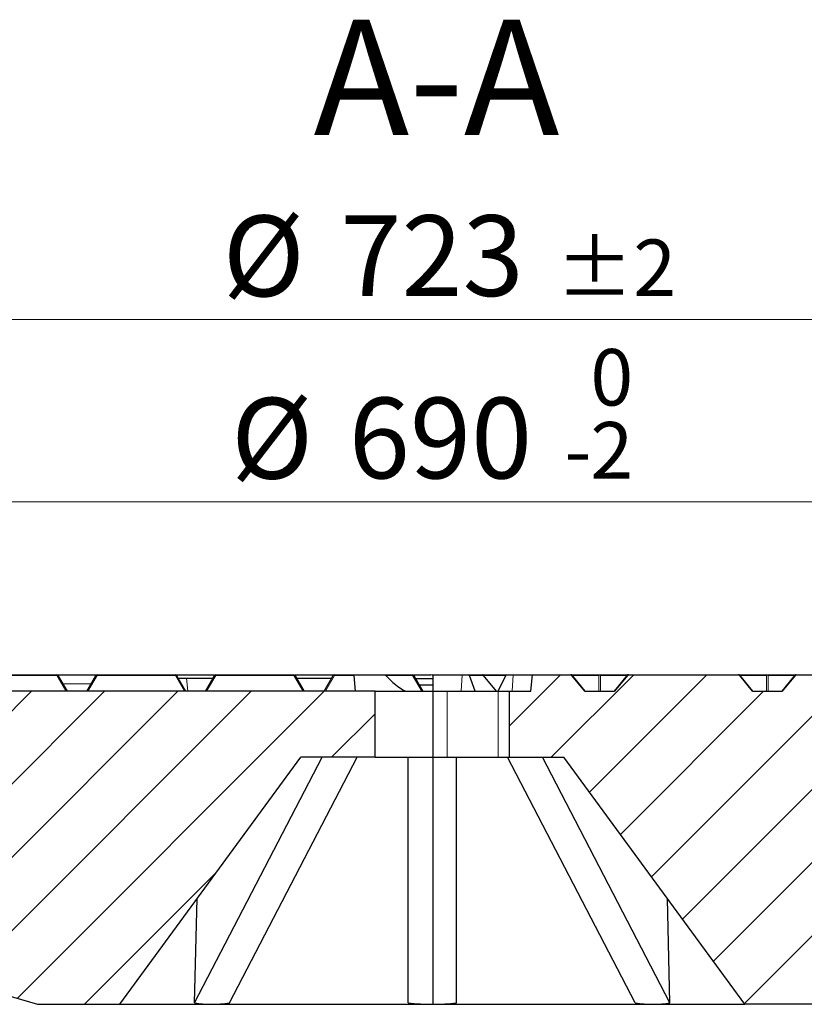
# Model space of a CAD drawing. Units: millimetres. Extents: x -32 to 420, y -29 to 357.
# Drawn here: x 105 to 139, y 70 to 112 of the extents above; entities that cross this region are included whole.
import ezdxf

# ---------------------------------------------------------------- set-up
doc = ezdxf.new("R2010")
doc.units = ezdxf.units.MM
doc.styles.add('SLDTEXTSTYLE0', font='TXT', dxfattribs={"width": 0.605})
doc.dimstyles.new('SLDDIMSTYLE2', dxfattribs={"dimtxt": 3.5, "dimasz": 3.5, "dimexe": 0, "dimexo": 0.0625, "dimgap": 0.875, "dimtad": 1, "dimdec": 0, "dimlfac": 7, "dimrnd": 1e-09, "dimzin": 12, "dimdsep": 46, "dimtxsty": 'SLDTEXTSTYLE0', "dimsah": 1, "dimcen": 0.09, "dimadec": 0, "dimazin": 3, "dimtol": 1, "dimtm": 2, "dimtfac": 1, "dimtdec": 0, "dimtofl": 0, "dimtmove": 0, "dimatfit": 3, "dimfxl": 1, "dimfrac": 2, "dimtolj": 1, "dimarcsym": 0})
doc.dimstyles.new('SLDDIMSTYLE3', dxfattribs={"dimtxt": 3.5, "dimasz": 3.5, "dimexe": 0, "dimexo": 0.0625, "dimgap": 0.875, "dimtad": 1, "dimdec": 0, "dimlfac": 7, "dimrnd": 1e-09, "dimzin": 12, "dimdsep": 46, "dimtxsty": 'SLDTEXTSTYLE0', "dimsah": 1, "dimcen": 0.09, "dimadec": 0, "dimazin": 3, "dimtol": 1, "dimtp": 2, "dimtm": 2, "dimtfac": 1, "dimtdec": 0, "dimtofl": 0, "dimtmove": 0, "dimatfit": 3, "dimfxl": 1, "dimfrac": 2, "dimtolj": 1, "dimarcsym": 0})
pattern_1 = [(45, (0, 0), (-1.5875, 1.5875), [])]

# ---------------------------------------------------------------- blocks, each defined once
blk = doc.blocks.new('_D_2')
at = {"color": 7, "linetype": 'Continuous', "lineweight": 0}
for p, q in [((73.644, 83.402), (73.644, 92.515)), ((172.179, 83.402), (172.179, 92.515)), ((73.644, 91.515), (172.179, 91.515))]:
    blk.add_line(p, q, dxfattribs=at)
at = {"color": 7, "linetype": 'Continuous', "lineweight": 18}
for points in [[(73.644, 91.515), (77.144, 90.976), (77.144, 92.053)], [(172.179, 91.515), (168.679, 92.053), (168.679, 90.976)]]:
    blk.add_solid(points, dxfattribs=at)
at = {"color": 7, "linetype": 'Continuous', "lineweight": 18, "attachment_point": 1, "style": 'SLDTEXTSTYLE0'}
for s, insert, char_height in [('0', (129.766, 98.144), 2.45), ('%%c', (114.186, 96.026), 3.5), ('690', (119.289, 96.036), 3.5), ('2', (129.766, 94.979), 2.45), ('-', (128.646, 94.979), 2.45)]:
    blk.add_mtext(s, dxfattribs=dict(at, insert=insert, char_height=char_height))
blk = doc.blocks.new('_D_3')
at = {"color": 7, "linetype": 'Continuous', "lineweight": 0}
for p, q in [((71.238, 84.117), (71.238, 100.421)), ((174.585, 84.117), (174.585, 100.421)), ((174.585, 99.421), (71.238, 99.421))]:
    blk.add_line(p, q, dxfattribs=at)
at = {"color": 7, "linetype": 'Continuous', "lineweight": 18}
for points in [[(71.238, 99.421), (74.738, 98.883), (74.738, 99.96)], [(174.585, 99.421), (171.085, 99.96), (171.085, 98.883)]]:
    blk.add_solid(points, dxfattribs=at)
at = {"color": 7, "linetype": 'Continuous', "lineweight": 18, "attachment_point": 1, "style": 'SLDTEXTSTYLE0'}
for s, insert, char_height in [('%%c', (113.822, 103.933), 3.5), ('723', (118.925, 103.943), 3.5), ('±2', (128.282, 102.893), 2.45)]:
    blk.add_mtext(s, dxfattribs=dict(at, insert=insert, char_height=char_height))

msp = doc.modelspace()

# ---------------------------------------------------------------- hatches: boundary and pattern name
at = {"linetype": 'Continuous', "lineweight": 18}
h = msp.add_hatch(dxfattribs=at)
h.set_pattern_fill('DIN 201 Grauguss', scale=0.5, style=0, pattern_type=2)
h.set_pattern_definition(pattern_1)
edge = h.paths.add_edge_path(flags=0)
edge.add_ellipse((160.5312, 83.9595), major_axis=(0.0808, 0), ratio=0.7071068, start_angle=90, end_angle=157.79235)
edge.add_line((160.4613, 83.9881), (159.9014, 83.3023))
edge.add_line((159.9014, 83.3023), (158.6167, 83.3023))
edge.add_line((158.6167, 83.3023), (158.0568, 83.9881))
edge.add_ellipse((157.9868, 83.9595), major_axis=(0.0808, 0), ratio=0.7071068, start_angle=22.20765, end_angle=90)
edge.add_line((157.9868, 84.0166), (153.2581, 84.0166))
edge.add_ellipse((153.2581, 83.9595), major_axis=(0.0808, 0), ratio=0.7071068, start_angle=90, end_angle=157.79235)
edge.add_line((153.1882, 83.9881), (152.6283, 83.3023))
edge.add_line((152.6283, 83.3023), (151.3436, 83.3023))
edge.add_line((151.3436, 83.3023), (150.7837, 83.9881))
edge.add_ellipse((150.7137, 83.9595), major_axis=(0.0808, 0), ratio=0.7071068, start_angle=22.20765, end_angle=90)
edge.add_line((150.7137, 84.0166), (145.985, 84.0166))
edge.add_ellipse((145.985, 83.9595), major_axis=(0.0808, 0), ratio=0.7071068, start_angle=90, end_angle=157.79235)
edge.add_line((145.9151, 83.9881), (145.3552, 83.3023))
edge.add_line((145.3552, 83.3023), (144.0705, 83.3023))
edge.add_line((144.0705, 83.3023), (143.5106, 83.9881))
edge.add_ellipse((143.4406, 83.9595), major_axis=(0.0808, 0), ratio=0.7071068, start_angle=22.20765, end_angle=90)
edge.add_line((143.4406, 84.0166), (138.7119, 84.0166))
edge.add_ellipse((138.7119, 83.9595), major_axis=(0.0808, 0), ratio=0.7071068, start_angle=90, end_angle=157.79235)
edge.add_line((138.642, 83.9881), (138.0821, 83.3023))
edge.add_line((138.0821, 83.3023), (136.7974, 83.3023))
edge.add_line((136.7974, 83.3023), (136.2375, 83.9881))
edge.add_ellipse((136.1675, 83.9595), major_axis=(0.0808, 0), ratio=0.7071068, start_angle=22.20765, end_angle=90)
edge.add_line((136.1675, 84.0166), (131.4388, 84.0166))
edge.add_ellipse((131.4388, 83.9595), major_axis=(0.0808, 0), ratio=0.7071068, start_angle=90, end_angle=157.79235)
edge.add_line((131.3689, 83.9881), (130.809, 83.3023))
edge.add_line((130.809, 83.3023), (129.5243, 83.3023))
edge.add_line((129.5243, 83.3023), (128.9644, 83.9881))
edge.add_ellipse((128.8944, 83.9595), major_axis=(0.0808, 0), ratio=0.7071068, start_angle=22.20765, end_angle=90)
edge.add_line((128.8944, 84.0166), (127.251, 84.0166))
edge.add_spline(control_points=[(127.251, 84.0166), (127.2291, 83.7785), (127.2071, 83.5404), (127.1851, 83.3023)], knot_values=[0.0000002, 0.0000002, 0.0000002, 0.0000002, 0.0050214, 0.0050214, 0.0050214, 0.0050214], weights=[1, 1, 1, 1], degree=3, periodic=0)
edge.add_line((127.1851, 83.3023), (126.2618, 83.3023))
edge.add_line((126.2618, 83.3023), (126.2618, 80.4452))
edge.add_line((126.2618, 80.4452), (128.6078, 80.4452))
edge.add_line((128.6078, 80.4452), (136.4649, 69.731))
edge.add_line((136.4649, 69.731), (140.0363, 69.7309))
edge.add_spline(control_points=[(140.0363, 69.7309), (140.1777, 73.7785), (140.319, 77.8261), (140.4604, 81.8738)], knot_values=[0.0000002, 0.0000002, 0.0000002, 0.0000002, 0.085052, 0.085052, 0.085052, 0.085052], weights=[1, 1, 1, 1], degree=3, periodic=0)
edge.add_line((140.4604, 81.8738), (159.6625, 81.8738))
edge.add_spline(control_points=[(159.6625, 81.8738), (159.7326, 79.8658), (159.8027, 77.8579), (159.8728, 75.8499), (159.9274, 74.2865), (159.982, 72.723), (160.0367, 71.1595)], knot_values=[0.0000002, 0.0000002, 0.0000002, 0.0000002, 0.0421927, 0.0421927, 0.0421927, 0.0750459, 0.0750459, 0.0750459, 0.0750459], weights=[1, 1, 1, 1, 1, 1, 1], degree=3, periodic=0)
edge.add_line((160.0367, 71.1595), (164.8933, 71.1595))
edge.add_spline(control_points=[(164.8933, 71.1595), (164.955, 72.9265), (165.0167, 74.6936), (165.0784, 76.4607), (165.0915, 76.8365), (165.1046, 77.2123), (165.1178, 77.5881)], knot_values=[0.0000002, 0.0000002, 0.0000002, 0.0000002, 0.0371312, 0.0371312, 0.0371312, 0.0450276, 0.0450276, 0.0450276, 0.0450276], weights=[1, 1, 1, 1, 1, 1, 1], degree=3, periodic=0)
edge.add_line((165.1178, 77.5881), (166.4275, 77.5881))
edge.add_spline(control_points=[(166.4275, 77.5881), (166.44, 77.35), (166.4525, 77.1119), (166.4649, 76.8738)], knot_values=[0.0300414, 0.0300414, 0.0300414, 0.0300414, 0.0350482, 0.0350482, 0.0350482, 0.0350482], weights=[1, 1, 1, 1], degree=3, periodic=0)
edge.add_line((166.4649, 76.8738), (171.1078, 76.8738))
edge.add_spline(control_points=[(171.1078, 76.8738), (171.1779, 78.2121), (171.2481, 79.5504), (171.3182, 80.8887)], knot_values=[0.0000002, 0.0000002, 0.0000002, 0.0000002, 0.0281434, 0.0281434, 0.0281434, 0.0281434], weights=[1, 1, 1, 1], degree=3, periodic=0)
edge.add_spline(control_points=[(171.3182, 80.8887), (171.3196, 80.9148), (171.3246, 80.9409), (171.333, 80.9656), (171.3433, 80.9959), (171.3589, 81.0248), (171.3786, 81.05), (171.3983, 81.0751), (171.4227, 81.0973), (171.4496, 81.1145), (171.4766, 81.1317), (171.5068, 81.1445), (171.538, 81.1519), (171.5594, 81.1569), (171.5815, 81.1595), (171.6035, 81.1595)], knot_values=[0.0001239, 0.0001239, 0.0001239, 0.0001239, 0.0006715, 0.0006715, 0.0006715, 0.0013431, 0.0013431, 0.0013431, 0.0020146, 0.0020146, 0.0020146, 0.0026862, 0.0026862, 0.0026862, 0.0031476, 0.0031476, 0.0031476, 0.0031476], weights=[1, 1, 1, 1, 1, 1, 1, 1, 1, 1, 1, 1, 1, 1, 1, 1], degree=3, periodic=0)
edge.add_line((171.6035, 81.1595), (171.9161, 81.1595))
edge.add_spline(control_points=[(171.9161, 81.1595), (172.0038, 81.8738), (172.0915, 82.5881), (172.1792, 83.3023)], knot_values=[0.0000002, 0.0000002, 0.0000002, 0.0000002, 0.0151128, 0.0151128, 0.0151128, 0.0151128], weights=[1, 1, 1, 1], degree=3, periodic=0)
edge.add_line((172.1792, 83.3023), (171.4649, 83.3023))
edge.add_spline(control_points=[(171.4649, 83.3023), (171.333, 83.5309), (171.201, 83.7595), (171.069, 83.9881)], knot_values=[0.0000002, 0.0000002, 0.0000002, 0.0000002, 0.0055428, 0.0055428, 0.0055428, 0.0055428], weights=[1, 1, 1, 1], degree=3, periodic=0)
edge.add_spline(control_points=[(171.069, 83.9881), (171.0684, 83.9892), (171.0677, 83.9904), (171.0669, 83.9915), (171.0633, 83.9968), (171.0588, 84.0015), (171.0536, 84.0053), (171.0485, 84.0092), (171.0426, 84.0121), (171.0365, 84.014), (171.0311, 84.0157), (171.0253, 84.0166), (171.0196, 84.0166)], knot_values=[0.0000002, 0.0000002, 0.0000002, 0.0000002, 0.0000285, 0.0000285, 0.0000285, 0.0001647, 0.0001647, 0.0001647, 0.0003008, 0.0003008, 0.0003008, 0.0004227, 0.0004227, 0.0004227, 0.0004227], weights=[1, 1, 1, 1, 1, 1, 1, 1, 1, 1, 1, 1, 1], degree=3, periodic=0)
edge.add_line((171.0196, 84.0166), (167.8043, 84.0166))
edge.add_ellipse((167.8043, 83.9595), major_axis=(0.0808, 0), ratio=0.7071068, start_angle=90, end_angle=157.79235)
edge.add_line((167.7344, 83.9881), (167.1745, 83.3023))
edge.add_line((167.1745, 83.3023), (165.8898, 83.3023))
edge.add_line((165.8898, 83.3023), (165.3299, 83.9881))
edge.add_ellipse((165.2599, 83.9595), major_axis=(0.0808, 0), ratio=0.7071068, start_angle=22.20765, end_angle=90)
edge.add_line((165.2599, 84.0166), (160.5312, 84.0166))
h = msp.add_hatch(dxfattribs=at)
h.set_pattern_fill('DIN 201 Grauguss', scale=0.5, style=0, pattern_type=2)
h.set_pattern_definition(pattern_1)
edge = h.paths.add_edge_path(flags=0)
edge.add_line((105.7869, 69.7309), (109.3585, 69.7309))
edge.add_line((109.3585, 69.7309), (117.2155, 80.4452))
edge.add_line((117.2155, 80.4452), (120.4298, 80.4452))
edge.add_line((120.4298, 80.4452), (120.4298, 83.3023))
edge.add_line((120.4298, 83.3023), (73.6441, 83.3023))
edge.add_spline(control_points=[(73.6441, 83.3023), (73.7178, 82.7021), (73.7915, 82.1019), (73.8652, 81.5016), (73.8792, 81.3876), (73.8932, 81.2735), (73.9072, 81.1595)], knot_values=[0.6099286, 0.6099286, 0.6099286, 0.6099286, 0.6226283, 0.6226283, 0.6226283, 0.6250413, 0.6250413, 0.6250413, 0.6250413], weights=[1, 1, 1, 1, 1, 1, 1], degree=3, periodic=0)
edge.add_line((73.9072, 81.1595), (76.7082, 81.1595))
edge.add_spline(control_points=[(76.7082, 81.1595), (76.7738, 79.9086), (76.8394, 78.6577), (76.9049, 77.4068), (76.9142, 77.2291), (76.9235, 77.0514), (76.9329, 76.8738)], knot_values=[0.028695, 0.028695, 0.028695, 0.028695, 0.0550001, 0.0550001, 0.0550001, 0.0587362, 0.0587362, 0.0587362, 0.0587362], weights=[1, 1, 1, 1, 1, 1, 1], degree=3, periodic=0)
edge.add_line((76.9329, 76.8738), (79.3584, 76.8738))
edge.add_spline(control_points=[(79.3584, 76.8738), (79.3689, 77.0738), (79.3794, 77.2738), (79.3898, 77.4738)], knot_values=[0.3864449, 0.3864449, 0.3864449, 0.3864449, 0.3906506, 0.3906506, 0.3906506, 0.3906506], weights=[1, 1, 1, 1], degree=3, periodic=0)
edge.add_line((79.3898, 77.4738), (105.7869, 69.7309))

# ---------------------------------------------------------------- linework, layer by layer
at = {"color": 7, "linetype": 'Continuous', "lineweight": 25}
for p, q in [((103.2323, 84.0166), (106.6273, 84.0166)), ((106.6523, 84.0166), (108.3502, 84.0166)), ((106.6767, 83.9881), (107.0726, 83.3023)), ((107.9298, 83.3023), (108.3257, 83.9881)), ((108.3752, 84.0166), (111.7701, 84.0166)), ((111.8196, 83.9881), (112.2155, 83.3023)), ((111.8856, 83.8738), (112.2464, 83.8738)), ((112.2464, 83.8738), (113.4026, 83.8738)), ((113.0726, 83.3023), (113.4685, 83.9881)), ((113.518, 84.0166), (116.913, 84.0166)), ((116.9625, 83.9881), (117.3584, 83.3023)), ((117.0284, 83.8738), (118.5454, 83.8738)), ((118.2155, 83.3023), (118.6114, 83.9881)), ((118.6609, 84.0166), (118.6615, 84.0166)), ((118.6615, 84.0166), (119.5102, 84.0166)), ((119.5133, 83.9809), (119.5102, 84.0166)), ((119.5102, 84.0166), (120.828, 84.0166)), ((119.5133, 83.9809), (119.5726, 83.3023)), ((120.828, 84.0166), (122.0558, 84.0166)), ((122.1053, 83.9881), (122.5012, 83.3023)), ((122.1058, 84.0166), (122.8541, 84.0166)), ((122.1795, 83.8595), (122.9298, 83.8595)), ((122.9054, 84.0053), (122.8541, 84.0166)), ((122.9041, 84.0166), (122.9298, 84.0166)), ((122.9298, 84.0134), (122.9054, 84.0053)), ((122.9298, 84.0166), (122.9298, 83.3023)), ((122.9298, 84.0166), (124.2004, 84.0166)), ((124.2004, 84.0166), (124.4857, 84.0166)), ((124.4857, 84.0166), (125.0858, 84.0166)), ((124.7623, 83.3023), (124.5273, 83.9809)), ((125.0858, 84.0166), (126.1374, 84.0166)), ((125.6975, 83.3023), (125.1323, 83.9946)), ((125.7725, 83.3023), (126.0915, 83.9809)), ((126.1374, 84.0166), (126.4227, 84.0166)), ((126.4227, 84.0166), (127.251, 84.0166)), ((127.1851, 83.3023), (127.251, 84.0166)), ((127.251, 84.0166), (128.8944, 84.0166)), ((128.8944, 84.0166), (128.9307, 84.0166)), ((128.9307, 84.0166), (130.1666, 84.0166)), ((129.5243, 83.3023), (128.9644, 83.9881)), ((129.541, 83.3023), (128.9749, 83.9956)), ((130.1666, 84.0166), (131.4026, 84.0166)), ((131.3583, 83.9956), (130.7923, 83.3023)), ((131.3689, 83.9881), (130.809, 83.3023)), ((131.4026, 84.0166), (131.4388, 84.0166)), ((131.4388, 84.0166), (136.1675, 84.0166)), ((136.1675, 84.0166), (136.2038, 84.0166)), ((136.2038, 84.0166), (137.4397, 84.0166)), ((136.7974, 83.3023), (136.2375, 83.9881)), ((136.8141, 83.3023), (136.248, 83.9956)), ((137.4397, 84.0166), (138.6757, 84.0166)), ((138.6314, 83.9956), (138.0654, 83.3023)), ((138.642, 83.9881), (138.0821, 83.3023)), ((138.6757, 84.0166), (138.7119, 84.0166)), ((138.7119, 84.0166), (143.4406, 84.0166)), ((120.4298, 83.3023), (73.6441, 83.3023)), ((120.4298, 80.4452), (120.4298, 83.3023)), ((120.4298, 83.3023), (122.9298, 83.3023)), ((122.3363, 83.5881), (122.9298, 83.5881)), ((122.9298, 83.3023), (122.9298, 80.4452)), ((122.9298, 83.3023), (123.5501, 83.3023)), ((123.5501, 83.3023), (125.7725, 83.3023)), ((125.7725, 83.3023), (126.2618, 83.3023)), ((126.2618, 80.4452), (126.2618, 83.3023)), ((126.2618, 83.3023), (127.1851, 83.3023)), ((129.5243, 83.3023), (130.809, 83.3023)), ((136.7974, 83.3023), (138.0821, 83.3023)), ((109.3584, 69.731), (117.2155, 80.4452)), ((112.6072, 69.7916), (118.1316, 80.4452)), ((114.1224, 69.7916), (119.6468, 80.4452)), ((120.4298, 80.4452), (117.2155, 80.4452)), ((120.4298, 80.4452), (122.9298, 80.4452)), ((121.8584, 69.7916), (121.8584, 80.4452)), ((122.9298, 80.4452), (123.5501, 80.4452)), ((122.9298, 80.4452), (122.9298, 69.731)), ((123.5501, 80.4452), (125.7725, 80.4452)), ((123.965, 69.7916), (123.965, 80.4452)), ((125.7725, 80.4452), (126.2618, 80.4452)), ((131.7009, 69.7916), (126.1765, 80.4452)), ((126.2618, 80.4452), (128.6078, 80.4452)), ((133.2161, 69.7916), (127.6917, 80.4452)), ((136.4649, 69.731), (128.6078, 80.4452)), ((79.3898, 77.4738), (105.7869, 69.7309)), ((112.6072, 69.7916), (112.7192, 74.3139)), ((133.2161, 69.7916), (133.1041, 74.3139)), ((105.7869, 69.7309), (109.3585, 69.7309)), ((109.3585, 69.7309), (113.3333, 69.7309)), ((113.3333, 69.7309), (122.9298, 69.7309)), ((122.9298, 69.731), (122.9298, 69.7309)), ((122.9298, 69.7309), (132.49, 69.7309)), ((132.49, 69.7309), (136.4649, 69.7309)), ((140.0363, 69.7309), (136.4649, 69.7309))]:
    msp.add_line(p, q, dxfattribs=at)
at = {"color": 8, "linetype": 'Continuous', "lineweight": 18}
for p, q in [((106.6273, 83.9881), (103.2323, 83.9881)), ((106.6273, 84.0166), (106.6273, 83.9881)), ((107.0232, 83.3023), (106.6273, 83.9881)), ((108.3752, 83.9881), (107.9793, 83.3023)), ((108.3752, 84.0166), (108.3752, 83.9881)), ((111.7701, 83.9881), (108.3752, 83.9881)), ((111.7701, 84.0166), (111.7701, 83.9881)), ((112.166, 83.3023), (111.7701, 83.9881)), ((112.2464, 83.8738), (112.3103, 83.3023)), ((113.518, 83.9881), (113.1221, 83.3023)), ((113.518, 84.0166), (113.518, 83.9881)), ((116.913, 83.9881), (113.518, 83.9881)), ((116.913, 84.0166), (116.913, 83.9881)), ((117.3089, 83.3023), (116.913, 83.9881)), ((118.6691, 83.9809), (118.2774, 83.3023)), ((119.5133, 83.9809), (118.6691, 83.9809)), ((122.0558, 83.9881), (120.8973, 83.9881)), ((122.0558, 84.0166), (122.0558, 83.9881)), ((122.4517, 83.3023), (122.0558, 83.9881)), ((124.2004, 84.0166), (124.1562, 83.3023)), ((125.1242, 83.9809), (124.5273, 83.9809)), ((125.6782, 83.3023), (125.1242, 83.9809)), ((126.0952, 83.9881), (125.1376, 83.9881)), ((126.4227, 84.0166), (126.3786, 83.3023)), ((128.9657, 83.9881), (128.9644, 83.9881)), ((128.9657, 83.9881), (128.9749, 83.9956)), ((129.5255, 83.3023), (128.9657, 83.9881)), ((130.1316, 83.9881), (128.9811, 83.9881)), ((130.1316, 83.3023), (130.1316, 83.9881)), ((130.2016, 83.9881), (130.2016, 83.3023)), ((131.3521, 83.9881), (130.2016, 83.9881)), ((131.3676, 83.9881), (130.8077, 83.3023)), ((131.3676, 83.9881), (131.3583, 83.9956)), ((131.3689, 83.9881), (131.3676, 83.9881)), ((136.2388, 83.9881), (136.2375, 83.9881)), ((136.248, 83.9956), (136.2388, 83.9881)), ((136.7986, 83.3023), (136.2388, 83.9881)), ((137.4047, 83.9881), (136.2542, 83.9881)), ((137.4047, 83.3023), (137.4047, 83.9881)), ((137.4747, 83.9881), (137.4747, 83.3023)), ((138.6252, 83.9881), (137.4747, 83.9881)), ((138.6407, 83.9881), (138.0808, 83.3023)), ((138.6407, 83.9881), (138.6314, 83.9956)), ((138.642, 83.9881), (138.6407, 83.9881)), ((106.8831, 83.6307), (108.1194, 83.6307)), ((123.5501, 80.4452), (123.5501, 83.3023)), ((125.7725, 80.4452), (125.7725, 83.3023))]:
    msp.add_line(p, q, dxfattribs=at)
at = {"color": 8, "linetype": 'Continuous', "lineweight": 18, "flags": 128}
for points in [[(106.6767, 83.9881), (106.674, 83.9913), (106.6699, 83.9937), (106.6648, 83.9951), (106.6586, 83.9956), (106.6515, 83.9951), (106.6438, 83.9937), (106.6356, 83.9913), (106.6273, 83.9881)], [(108.3752, 83.9881), (108.3668, 83.9913), (108.3586, 83.9937), (108.3509, 83.9951), (108.3439, 83.9956), (108.3377, 83.9951), (108.3325, 83.9937), (108.3285, 83.9913), (108.3257, 83.9881)], [(111.8196, 83.9881), (111.8168, 83.9913), (111.8128, 83.9937), (111.8076, 83.9951), (111.8014, 83.9956), (111.7944, 83.9951), (111.7867, 83.9937), (111.7785, 83.9913), (111.7701, 83.9881)], [(113.518, 83.9881), (113.5096, 83.9913), (113.5015, 83.9937), (113.4938, 83.9951), (113.4867, 83.9956), (113.4805, 83.9951), (113.4753, 83.9937), (113.4713, 83.9913), (113.4685, 83.9881)], [(116.9625, 83.9881), (116.9597, 83.9913), (116.9557, 83.9937), (116.9505, 83.9951), (116.9443, 83.9956), (116.9372, 83.9951), (116.9295, 83.9937), (116.9214, 83.9913), (116.913, 83.9881)], [(122.1053, 83.9881), (122.1026, 83.9913), (122.0985, 83.9937), (122.0933, 83.9951), (122.0871, 83.9956), (122.0801, 83.9951), (122.0724, 83.9937), (122.0642, 83.9913), (122.0558, 83.9881)]]:
    msp.add_lwpolyline(points, dxfattribs=at)
at = {"color": 7, "linetype": 'Continuous', "lineweight": 25}
for centre, start, end in [((106.6273, 83.9595), 30, 90), ((108.3752, 83.9595), 90, 150), ((111.7701, 83.9595), 30, 90), ((113.518, 83.9595), 90, 150), ((116.913, 83.9595), 30, 90), ((118.6609, 83.9595), 90, 150), ((122.0558, 83.9595), 30, 90), ((128.9307, 83.9595), 39.23152, 90), ((131.4026, 83.9595), 90, 140.76848), ((136.2038, 83.9595), 39.23152, 90), ((138.6757, 83.9595), 90, 140.76848)]:
    msp.add_arc(centre, 0.0571, start, end, dxfattribs=at)
at = {"color": 8, "linetype": 'Continuous', "lineweight": 18}
for centre, radius, start, end in [((118.6619, 83.9627), 0.0539, 90.39842, 145.91591), ((128.9269, 83.9762), 0.0406, 16.92966, 84.60729), ((130.1704, 83.9762), 0.0406, 95.39271, 163.07034), ((130.1666, 83.9119), 0.0838, 65.31525, 114.68475), ((130.1628, 83.9762), 0.0406, 16.92966, 84.60729), ((131.4064, 83.9762), 0.0406, 95.39271, 163.07034), ((136.1999, 83.9762), 0.0406, 16.92966, 84.60729), ((137.4435, 83.9762), 0.0406, 95.39271, 163.07034), ((137.4397, 83.9119), 0.0838, 65.31525, 114.68475), ((137.4359, 83.9762), 0.0406, 16.92966, 84.60729), ((138.6795, 83.9762), 0.0406, 95.39271, 163.07034)]:
    msp.add_arc(centre, radius, start, end, dxfattribs=at)
for centre, major_axis, ratio, start_param, end_param in [((118.6774, 83.9595), (0.0665, -0.0275), 0.3523944, 2.8241464, 3.095065), ((118.6691, 83.9452), (0.0572, -0.0437), 0.4138357, 1.8770332, 2.9242308), ((118.6691, 83.9452), (-0.0077, 0.0714), 0.0611006, 5.2294224, 6.27662), ((125.0804, 83.9452), (0.0095, 0.0712), 0.6567373, 5.3238509, 6.3710485), ((125.0804, 83.9452), (0.0519, 0.0494), 0.0971578, 5.6167027, 6.2742087)]:
    msp.add_ellipse(centre, major_axis=major_axis, ratio=ratio, start_param=start_param, end_param=end_param, dxfattribs=at)
at = {"color": 7, "linetype": 'Continuous', "lineweight": 25}
for centre, major_axis, ratio, start_param, end_param in [((122.9298, 89.7757), (0, 6.7957), 0.570683, 2.5899535, 2.832372), ((124.4813, 83.9452), (0.0087, 0.0712), 0.7017754, 5.3219546, 6.3691522), ((126.133, 83.9452), (0.0087, 0.0712), 0.7017754, 0.0859669, 1.1331644), ((128.8944, 83.9595), (0.0808, 0), 0.7071068, 0.5235988, 1.5707963), ((131.4388, 83.9595), (0.0808, 0), 0.7071068, 1.5707963, 2.6179939), ((136.1675, 83.9595), (0.0808, 0), 0.7071068, 0.5235988, 1.5707963), ((138.7119, 83.9595), (0.0808, 0), 0.7071068, 1.5707963, 2.6179939), ((122.4936, 87.3962), (11.115, 17.132), 0.3875691, 3.3050389, 3.3879345), ((122.4936, 87.3962), (11.115, 17.132), 0.3875691, 3.3879345, 3.4708301), ((122.9298, 87.3962), (0, 17.6653), 0.7325014, 3.058697, 3.1415927), ((122.8935, 87.3962), (0, 17.6653), 0.7325014, 3.144395, 3.2244883), ((123.3297, 87.3962), (-11.115, 17.132), 0.3875691, 2.8123552, 2.8952508), ((123.3297, 87.3962), (-11.115, 17.132), 0.3875691, 2.8952508, 2.9781464)]:
    msp.add_ellipse(centre, major_axis=major_axis, ratio=ratio, start_param=start_param, end_param=end_param, dxfattribs=at)
for points, knots in [([(111.7951, 84.0166), (111.8297, 84.0166), (112.3804, 84.0166), (112.9419, 84.0166), (113.468, 84.0166)], [0, 0, 0, 0, 0.0627694, 1, 1, 1, 1]), ([(116.963, 84.0166), (117.1029, 84.0166), (117.6492, 84.0166), (118.2007, 84.0166), (118.6109, 84.0166)], [0, 0, 0, 0, 0.2561924, 1, 1, 1, 1]), ([(120.828, 84.0166), (120.8416, 84.015), (120.8643, 84.0124), (120.8874, 83.9982), (120.896, 83.9894), (120.8973, 83.9881)], [0, 0, 0, 0, 0.56095707, 0.93103748, 1, 1, 1, 1]), ([(125.132, 83.9939), (125.1312, 83.9953), (125.1266, 84.0027), (125.1122, 84.0116), (125.0965, 84.0164), (125.0875, 84.0166), (125.0858, 84.0166)], [0, 0, 0, 0, 0.0874248, 0.49331, 0.9085011, 1, 1, 1, 1])]:
    msp.add_open_spline(points, degree=3, knots=knots, dxfattribs=at)

# ---------------------------------------------------------------- texts
at = {"color": 7, "linetype": 'Continuous', "lineweight": 0, "insert": (123.0938, 112.4242), "char_height": 5, "attachment_point": 2, "style": 'SLDTEXTSTYLE0'}
msp.add_mtext('A-A', dxfattribs=at)

# ---------------------------------------------------------------- dimensions: what is measured, and where the dimension line sits
at = {"color": 7, "linetype": 'Continuous', "lineweight": 18}
for base, p1, p2, dimstyle, picture, middle in [((71.2384, 99.4214), (174.5849, 84.0166), (71.2384, 84.0166), 'SLDDIMSTYLE3', '_D_3', (122.9117, 99.4214)), ((172.1792, 91.5147), (73.6441, 83.3023), (172.1792, 83.3023), 'SLDDIMSTYLE2', '_D_2', (122.9117, 91.5147))]:
    dim = msp.add_linear_dim(base=base, p1=p1, p2=p2, text='%%c<>', dimstyle=dimstyle, dxfattribs=at)
    dim.commit()
    dim.dimension.update_dxf_attribs({"geometry": picture, "text_midpoint": middle, "dimtype": 160})

doc.saveas('drawing.dxf')
